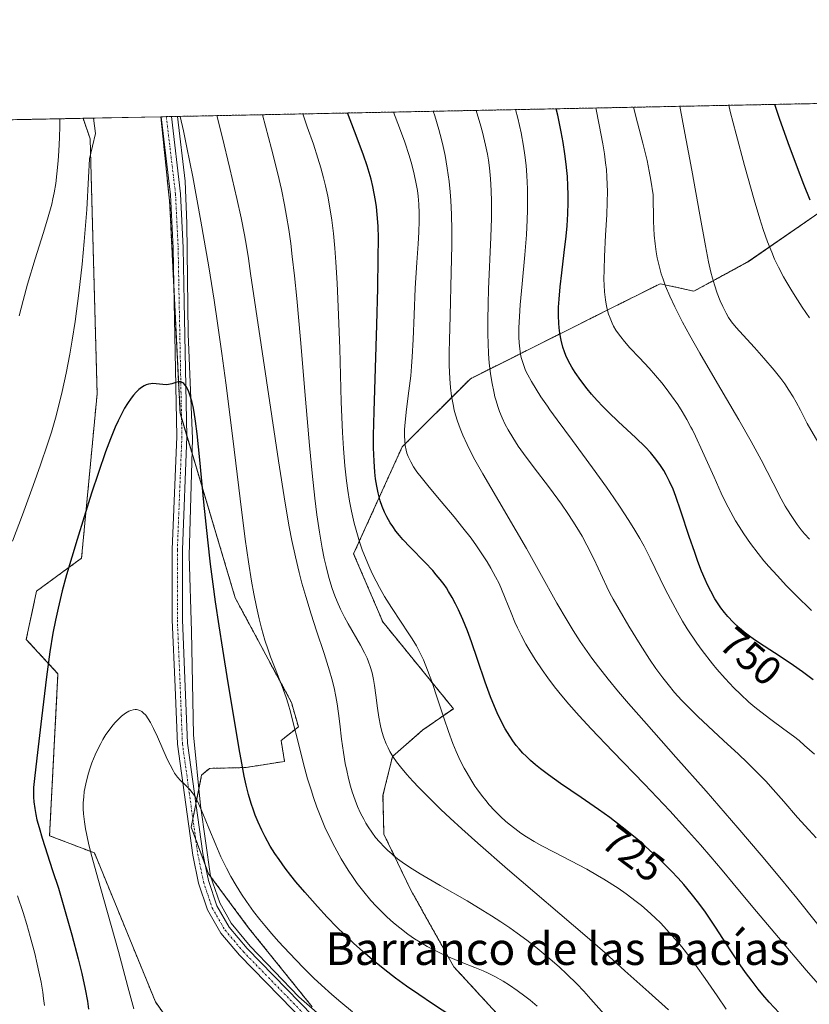
# Model space of a CAD drawing. Units: metres. Extents: x 638703 to 642158, y 4702053 to 4704749.
# Drawn here: x 640581 to 640776, y 4704186 to 4704429 of the extents above; entities that cross this region are included whole.
import ezdxf
from ezdxf.enums import TextEntityAlignment as Align

# ---------------------------------------------------------------- set-up
doc = ezdxf.new("R2010")
doc.units = ezdxf.units.M
doc.header["$MEASUREMENT"] = 0
doc.linetypes.add('TRAZO_Y_PUNTO', pattern=[1, 0.5, -0.25, 0, -0.25])
doc.linetypes.add('TRAZOS', pattern=[0.75, 0.5, -0.25])
for name, color, linetype, lineweight in [('Arbolado forestal', 92, 'TRAZOS', 0), ('Arbolado forestal CxS', 92, 'Continuous', 0), ('Camino', 19, 'Continuous', 0), ('Camino Cxs', 19, 'Continuous', 0), ('Camino eje', 39, 'TRAZO_Y_PUNTO', 13), ('Comarca CxS', 133, 'Continuous', 0), ('Comunidad Autónoma CxS', 142, 'Continuous', 0), ('Corriente natural lineal', 142, 'Continuous', 13), ('Cultivos herbáceos CxS', 92, 'Continuous', 0), ('Curva de nivel maestra', 36, 'Continuous', 30), ('Curva de nivel normal', 36, 'Continuous', 0), ('Matorral', 135, 'Continuous', 0), ('Matorral CxS', 135, 'Continuous', 0), ('Municipio CxS', 142, 'Continuous', 0), ('Provincia CxS', 1, 'Continuous', 0), ('Rótulo de curva de nivel directora', 19, 'Continuous', 0), ('Texto cartográfico', 19, 'Continuous', 0)]:
    doc.layers.add(name, color=color, linetype=linetype, lineweight=lineweight)
doc.styles.add('Arial', font='txt', dxfattribs={"height": 0.2})

# ---------------------------------------------------------------- blocks, each defined once
blk = doc.blocks.new('*U150')
at = {"layer": 'Cultivos herbáceos CxS', "color": 92, "linetype": 'Continuous', "lineweight": 0}
blk.add_polyline3d([(640635.96, 4704156.67, 692.74), (640614.79, 4704186.88, 692.64), (640599.78, 4704223.53, 694.06), (640588.71, 4704227.78, 698.62), (640590.78, 4704267.68, 699.03), (640582.97, 4704276.12, 701.47), (640585.52, 4704288.04, 701.19), (640596.59, 4704296.13, 699.05), (640600.42, 4704336.59, 701.38), (640598.71, 4704399.41, 705.4), (640596.96, 4704404.48, 707.18), (640616.15, 4704404.86, 703.86), (640618.3, 4704383.43, 702.63), (640620.85, 4704331.9, 699.6), (640634.47, 4704286.34, 702.71), (640648.31, 4704260.57, 704.86), (640650.01, 4704254.61, 705.08), (640645.75, 4704251.2, 703.45), (640646.6, 4704246.09, 703.95), (640637.04, 4704244.57, 700.17), (640628.15, 4704244.37, 696.92), (640626.17, 4704242.69, 695.97), (640623.62, 4704229.91, 694.08), (640627.87, 4704218.41, 693.82), (640637.66, 4704205.21, 693.63), (640653.41, 4704185.63, 692.59)], dxfattribs=at)
blk = doc.blocks.new('*U151')
at = {"layer": 'Arbolado forestal CxS', "color": 92, "linetype": 'Continuous', "lineweight": 0}
for points in [[(640653.41, 4704185.63, 692.59), (640637.66, 4704205.21, 693.63), (640627.87, 4704218.41, 693.82), (640623.62, 4704229.91, 694.08), (640626.17, 4704242.69, 695.97), (640628.15, 4704244.37, 696.92), (640637.04, 4704244.57, 700.17), (640646.6, 4704246.09, 703.95), (640645.75, 4704251.2, 703.45), (640650.01, 4704254.61, 705.08), (640648.31, 4704260.57, 704.86), (640634.47, 4704286.34, 702.71), (640620.85, 4704331.9, 699.6), (640618.3, 4704383.43, 702.63), (640616.15, 4704404.86, 703.86), (640814.72, 4704408.86, 788.67)], [(640778.5, 4704381.37, 775.61), (640760.86, 4704369.16, 768.75), (640760.86, 4704369.16, 768.75), (640747.48, 4704361.91, 763.23), (640739.16, 4704363.74, 759.91), (640725.92, 4704357.12, 755.52), (640716.34, 4704352.32, 751.65), (640692.38, 4704340.35, 738.33), (640675.61, 4704323.58, 729.97), (640663.63, 4704297.22, 720.02), (640670.81, 4704280.45, 719.39), (640688.19, 4704259.07, 721.16), (640680.68, 4704253.82, 717.82), (640673.2, 4704247.29, 715.14), (640670.86, 4704237.71, 713.12), (640671.07, 4704228.18, 711.29), (640677.73, 4704214.35, 708.57), (640688.3, 4704195.52, 704.44), (640702.62, 4704179.96, 701.85)], [(640347.02, 4704399.44, 791.29), (640596.96, 4704404.48, 707.18), (640598.71, 4704399.41, 705.4), (640600.42, 4704336.59, 701.38), (640596.59, 4704296.13, 699.05), (640585.52, 4704288.04, 701.19), (640582.97, 4704276.12, 701.47), (640590.78, 4704267.68, 699.03), (640588.71, 4704227.78, 698.62), (640599.78, 4704223.53, 694.06), (640614.79, 4704186.88, 692.64), (640635.96, 4704156.67, 692.74)]]:
    blk.add_polyline3d(points, dxfattribs=at)
blk = doc.blocks.new('*U162')
at = {"layer": 'Curva de nivel normal', "color": 36, "linetype": 'Continuous', "lineweight": 0}
for points in [[(640725.34, 4704183.84, 710), (640722.1, 4704187.56, 710), (640720.32, 4704189.52, 710), (640718.6, 4704191.31, 710), (640716.18, 4704193.69, 710), (640714.25, 4704195.48, 710), (640711.49, 4704197.89, 710), (640708.49, 4704200.36, 710), (640706.27, 4704202.08, 710), (640703.92, 4704203.8, 710), (640702.11, 4704205.07, 710), (640699.92, 4704206.55, 710), (640697.61, 4704208.04, 710), (640695.48, 4704209.36, 710), (640691.56, 4704211.7, 710), (640684.94, 4704215.54, 710), (640680.02, 4704218.42, 710), (640677.4, 4704220.06, 710), (640675.61, 4704221.28, 710), (640674.47, 4704222.12, 710), (640673.45, 4704222.94, 710), (640673.02, 4704223.29, 710), (640672.08, 4704224.12, 710), (640671.21, 4704224.96, 710), (640669.96, 4704226.29, 710), (640669.05, 4704227.37, 710), (640668.07, 4704228.67, 710), (640667.17, 4704230, 710), (640666.62, 4704230.89, 710), (640666.11, 4704231.82, 710), (640665.34, 4704233.35, 710), (640664.6, 4704234.99, 710), (640664, 4704236.51, 710), (640663.3, 4704238.57, 710), (640662.86, 4704239.99, 710), (640662.37, 4704241.86, 710), (640661.92, 4704243.82, 710), (640661.57, 4704245.58, 710), (640661.13, 4704248.25, 710), (640660.67, 4704251.59, 710), (640660.21, 4704255.32, 710), (640659.9, 4704257.88, 710), (640659.55, 4704260.3, 710), (640659.25, 4704262.08, 710), (640658.8, 4704264.2, 710), (640658.26, 4704266.41, 710), (640657.69, 4704268.42, 710), (640656.34, 4704272.63, 710), (640654.47, 4704278.22, 710), (640653.14, 4704282.32, 710), (640651.82, 4704286.67, 710), (640650.89, 4704289.96, 710), (640650.2, 4704292.59, 710), (640649.28, 4704296.45, 710), (640648.39, 4704300.51, 710), (640647.75, 4704303.88, 710), (640646.76, 4704309.72, 710), (640645.13, 4704320.12, 710), (640643.48, 4704331.15, 710), (640638.22, 4704366.27, 710), (640637.75, 4704369.91, 710), (640637.27, 4704372.96, 710), (640636.76, 4704375.74, 710), (640635.9, 4704379.96, 710), (640634.88, 4704384.69, 710), (640633.15, 4704392.15, 710), (640631.26, 4704399.96, 710), (640629.95, 4704405.14, 710)], [(640591.2, 4704404.36, 710), (640591.2, 4704404.3, 710), (640591.2, 4704402.6, 710), (640591.13, 4704399.66, 710), (640590.99, 4704396.45, 710), (640590.82, 4704393.97, 710), (640590.53, 4704390.78, 710), (640590.23, 4704388.41, 710), (640589.85, 4704386.13, 710), (640589.54, 4704384.62, 710), (640589.24, 4704383.36, 710), (640588.21, 4704379.65, 710), (640587.13, 4704376.07, 710), (640585.18, 4704369.89, 710), (640583.29, 4704363.62, 710), (640582.18, 4704359.58, 710), (640581.23, 4704355.81, 710)]]:
    blk.add_polyline3d(points, dxfattribs=at)
blk = doc.blocks.new('*U169')
at = {"layer": 'Curva de nivel normal', "color": 36, "linetype": 'Continuous', "lineweight": 0}
for points in [[(640599.53, 4704404.53, 705), (640600, 4704400.74, 705), (640598.54, 4704394.46, 705), (640598.32, 4704389.86, 705), (640597.85, 4704381.98, 705), (640597.26, 4704374.1, 705), (640596.73, 4704368.59, 705), (640595.9, 4704361.4, 705), (640594.98, 4704354.41, 705), (640594.3, 4704349.8, 705), (640593.72, 4704346.4, 705), (640592.82, 4704341.72, 705), (640591.84, 4704337.19, 705), (640591.1, 4704334.15, 705), (640590.17, 4704330.66, 705), (640589.15, 4704327.2, 705), (640588.22, 4704324.25, 705), (640586.5, 4704319.15, 705), (640584.67, 4704314.02, 705), (640582, 4704306.82, 705), (640579.55, 4704300.29, 705)], [(640580.82, 4704212.98, 705), (640582.18, 4704208.89, 705), (640583.1, 4704205.93, 705), (640583.95, 4704202.94, 705), (640585.05, 4704198.76, 705), (640585.69, 4704196.11, 705), (640586.1, 4704194.25, 705), (640586.6, 4704191.68, 705), (640587.02, 4704189.25, 705), (640587.23, 4704187.67, 705), (640587.42, 4704185.93, 705)], [(640708.81, 4704185.8, 705), (640707.08, 4704187.26, 705), (640705.78, 4704188.29, 705), (640703.95, 4704189.65, 705), (640702.04, 4704190.96, 705), (640700.46, 4704191.95, 705), (640698.42, 4704193.09, 705), (640696.79, 4704193.92, 705), (640695.53, 4704194.5, 705), (640693.46, 4704195.36, 705), (640690.13, 4704196.67, 705), (640687.58, 4704197.69, 705), (640685.83, 4704198.45, 705), (640683.55, 4704199.55, 705), (640681.78, 4704200.49, 705), (640679.99, 4704201.53, 705), (640678.66, 4704202.38, 705), (640676.99, 4704203.54, 705), (640674.97, 4704205.06, 705), (640673.47, 4704206.29, 705), (640671.77, 4704207.82, 705), (640670.21, 4704209.32, 705), (640669.16, 4704210.42, 705), (640667.86, 4704211.86, 705), (640666.1, 4704213.97, 705), (640664.52, 4704216.01, 705), (640663.49, 4704217.45, 705), (640662.24, 4704219.33, 705), (640660.57, 4704222.07, 705), (640658.96, 4704224.95, 705), (640657.75, 4704227.37, 705), (640656.57, 4704229.91, 705), (640655.71, 4704231.96, 705), (640654.59, 4704234.84, 705), (640653.75, 4704237.16, 705), (640653.13, 4704239.04, 705), (640652.28, 4704241.81, 705), (640651.28, 4704245.46, 705), (640649.92, 4704250.83, 705), (640648.76, 4704255.61, 705), (640648.07, 4704258.29, 705), (640647.51, 4704260.24, 705), (640647, 4704261.84, 705), (640646.02, 4704264.56, 705), (640644.29, 4704268.97, 705), (640643.17, 4704271.84, 705), (640642.54, 4704273.6, 705), (640641.78, 4704275.93, 705), (640640.92, 4704278.9, 705), (640640.32, 4704281.23, 705), (640639.66, 4704284.17, 705), (640639.03, 4704287.37, 705), (640638.48, 4704290.48, 705), (640637.73, 4704295.25, 705), (640636.94, 4704300.79, 705), (640635.67, 4704310.76, 705), (640633.85, 4704325.61, 705), (640632.13, 4704339.32, 705), (640631.17, 4704346.55, 705), (640630.1, 4704354.03, 705), (640629.24, 4704359.72, 705), (640627.92, 4704367.88, 705), (640625.99, 4704379.13, 705), (640623.98, 4704390.03, 705), (640622.56, 4704397.31, 705), (640621.7, 4704401.41, 705), (640620.91, 4704404.96, 705)]]:
    blk.add_polyline3d(points, dxfattribs=at)
blk = doc.blocks.new('*U172')
at = {"layer": 'Curva de nivel normal', "color": 36, "linetype": 'Continuous', "lineweight": 0}
blk.add_polyline3d([(640778.03, 4704324.8, 765), (640775.33, 4704329.29, 765), (640773.7, 4704332.63, 765), (640772.66, 4704334.58, 765), (640771.9, 4704335.91, 765), (640770.87, 4704337.55, 765), (640769.83, 4704339.11, 765), (640768.87, 4704340.39, 765), (640767.22, 4704342.45, 765), (640764.7, 4704345.42, 765), (640762.38, 4704348.02, 765), (640759.64, 4704351.04, 765), (640757.9, 4704352.97, 765), (640756.73, 4704354.38, 765), (640755.99, 4704355.44, 765), (640755.39, 4704356.51, 765), (640754.6, 4704358.1, 765), (640753.95, 4704359.54, 765), (640753.2, 4704361.42, 765), (640752.5, 4704363.48, 765), (640752.02, 4704365.11, 765), (640751.65, 4704366.59, 765), (640751.09, 4704369.1, 765), (640750.31, 4704373.1, 765), (640748.93, 4704380.72, 765), (640746.92, 4704391.74, 765), (640744.72, 4704403.44, 765), (640743.99, 4704407.44, 765)], dxfattribs=at)
blk = doc.blocks.new('*U174')
at = {"layer": 'Curva de nivel normal', "color": 36, "linetype": 'Continuous', "lineweight": 0}
blk.add_polyline3d([(640777.6, 4704227.28, 740), (640775.76, 4704229.25, 740), (640773.02, 4704232.3, 740), (640769.61, 4704236.22, 740), (640767.03, 4704239.16, 740), (640765.15, 4704241.2, 740), (640762.58, 4704243.87, 740), (640760.62, 4704245.81, 740), (640758.44, 4704247.86, 740), (640754.78, 4704251.22, 740), (640750.95, 4704254.73, 740), (640748.39, 4704257.15, 740), (640746.02, 4704259.5, 740), (640744.4, 4704261.18, 740), (640742.68, 4704263.09, 740), (640741.08, 4704264.99, 740), (640739.77, 4704266.66, 740), (640738.1, 4704268.94, 740), (640736.52, 4704271.27, 740), (640734.24, 4704274.85, 740), (640731.42, 4704279.43, 740), (640729.02, 4704283.46, 740), (640727.54, 4704286.06, 740), (640726.76, 4704287.53, 740), (640726.02, 4704289.05, 740), (640722.78, 4704295.97, 740), (640721.1, 4704299.35, 740), (640719.9, 4704301.55, 740), (640718.62, 4704303.72, 740), (640717.63, 4704305.29, 740), (640716.44, 4704307.11, 740), (640714.84, 4704309.4, 740), (640711.86, 4704313.43, 740), (640707.84, 4704318.72, 740), (640705.45, 4704321.9, 740), (640704.18, 4704323.73, 740), (640702.82, 4704325.82, 740), (640701.69, 4704327.75, 740), (640700.98, 4704329.1, 740), (640700.25, 4704330.68, 740), (640699.59, 4704332.28, 740), (640699.17, 4704333.46, 740), (640698.72, 4704334.88, 740), (640698.44, 4704335.87, 740), (640698.22, 4704336.76, 740), (640697.66, 4704339.58, 740), (640697.32, 4704341.62, 740), (640697.05, 4704344.13, 740), (640696.87, 4704346.54, 740), (640696.74, 4704349.01, 740), (640696.69, 4704351.28, 740), (640696.68, 4704354.8, 740), (640696.74, 4704358.8, 740), (640696.86, 4704362.43, 740), (640697.42, 4704375.24, 740), (640697.56, 4704379.9, 740), (640697.6, 4704383.97, 740), (640697.54, 4704386.67, 740), (640697.37, 4704389.53, 740), (640697.1, 4704392.25, 740), (640696.85, 4704394.14, 740), (640696.59, 4704395.65, 740), (640696.14, 4704397.87, 740), (640695.65, 4704400.03, 740), (640695.46, 4704400.77, 740), (640694.97, 4704402.57, 740), (640693.83, 4704406.43, 740)], dxfattribs=at)
blk = doc.blocks.new('*U175')
at = {"layer": 'Curva de nivel normal', "color": 36, "linetype": 'Continuous', "lineweight": 0}
blk.add_polyline3d([(640775.98, 4704300.8, 760), (640774.74, 4704302.13, 760), (640773.92, 4704303.1, 760), (640772.92, 4704304.41, 760), (640771.56, 4704306.38, 760), (640770.37, 4704308.29, 760), (640769.97, 4704308.96, 760), (640769, 4704310.72, 760), (640766.96, 4704314.64, 760), (640764.01, 4704320.38, 760), (640761.6, 4704324.88, 760), (640758.51, 4704330.25, 760), (640753.25, 4704339.17, 760), (640748.91, 4704346.62, 760), (640746.43, 4704351, 760), (640744.66, 4704354.28, 760), (640743.63, 4704356.24, 760), (640742.74, 4704358.04, 760), (640741.53, 4704360.66, 760), (640740.49, 4704363.16, 760), (640739.85, 4704364.86, 760), (640739.42, 4704366.2, 760), (640738.87, 4704368.14, 760), (640738.4, 4704370.12, 760), (640738.13, 4704371.6, 760), (640737.88, 4704373.54, 760), (640737.68, 4704375.7, 760), (640737.58, 4704377.35, 760), (640737.51, 4704379.16, 760), (640737.4, 4704385.6, 760), (640736.85, 4704389.26, 760), (640736.45, 4704391.49, 760), (640735.91, 4704394.06, 760), (640734.89, 4704398.38, 760), (640733.58, 4704403.4, 760), (640732.59, 4704407.21, 760)], dxfattribs=at)
blk = doc.blocks.new('*U177')
at = {"layer": 'Curva de nivel normal', "color": 36, "linetype": 'Continuous', "lineweight": 0}
blk.add_polyline3d([(640775.97, 4704355.33, 770), (640774.17, 4704357.94, 770), (640772.99, 4704359.73, 770), (640771.6, 4704361.95, 770), (640770.12, 4704364.43, 770), (640769.55, 4704365.46, 770), (640768.34, 4704367.79, 770), (640767.36, 4704369.81, 770), (640766.63, 4704371.48, 770), (640765.6, 4704374.09, 770), (640764.54, 4704377.05, 770), (640763.69, 4704379.69, 770), (640762.29, 4704384.42, 770), (640759.94, 4704392.87, 770), (640757.86, 4704400.59, 770), (640756.42, 4704406.18, 770), (640756.05, 4704407.68, 770)], dxfattribs=at)
blk = doc.blocks.new('*U178')
at = {"layer": 'Curva de nivel normal', "color": 36, "linetype": 'Continuous', "lineweight": 0}
blk.add_polyline3d([(640779.94, 4704189.2, 730), (640775.13, 4704194.69, 730), (640768.29, 4704202.69, 730), (640762.02, 4704210.14, 730), (640757.15, 4704216.02, 730), (640754.4, 4704219.33, 730), (640751.67, 4704222.55, 730), (640749.08, 4704225.52, 730), (640745.4, 4704229.64, 730), (640741.52, 4704233.87, 730), (640735.28, 4704240.44, 730), (640727.47, 4704248.54, 730), (640722.15, 4704254.11, 730), (640719.23, 4704257.28, 730), (640716.67, 4704260.19, 730), (640714.96, 4704262.22, 730), (640713.15, 4704264.47, 730), (640711.46, 4704266.7, 730), (640710.1, 4704268.61, 730), (640708.37, 4704271.19, 730), (640707.03, 4704273.32, 730), (640706.06, 4704274.99, 730), (640704.88, 4704277.2, 730), (640704, 4704278.97, 730), (640703.37, 4704280.35, 730), (640702.42, 4704282.67, 730), (640700.99, 4704286.28, 730), (640700.05, 4704288.54, 730), (640699.45, 4704289.86, 730), (640698.6, 4704291.55, 730), (640697.44, 4704293.66, 730), (640696.49, 4704295.26, 730), (640695.25, 4704297.19, 730), (640693.88, 4704299.2, 730), (640692.55, 4704301.03, 730), (640690.56, 4704303.63, 730), (640688.4, 4704306.31, 730), (640685.21, 4704310.12, 730), (640682.26, 4704313.59, 730), (640680.56, 4704315.65, 730), (640679.22, 4704317.43, 730), (640678.41, 4704318.62, 730), (640677.68, 4704319.9, 730), (640677.1, 4704321.15, 730), (640676.77, 4704322.04, 730), (640676.58, 4704322.76, 730), (640676.36, 4704323.85, 730), (640676.21, 4704325.09, 730), (640676.16, 4704326.22, 730), (640676.19, 4704327.86, 730), (640676.33, 4704329.66, 730), (640676.69, 4704332.81, 730), (640677.26, 4704337.34, 730), (640677.68, 4704341.03, 730), (640677.89, 4704343.32, 730), (640678.06, 4704345.73, 730), (640678.28, 4704349.97, 730), (640678.53, 4704356.09, 730), (640678.82, 4704362.63, 730), (640679.2, 4704368.97, 730), (640679.51, 4704373.58, 730), (640679.66, 4704376.44, 730), (640679.74, 4704379.19, 730), (640679.74, 4704381.15, 730), (640679.65, 4704383.35, 730), (640679.49, 4704385.33, 730), (640679.32, 4704386.66, 730), (640679.05, 4704388.33, 730), (640678.55, 4704390.69, 730), (640677.94, 4704393.12, 730), (640677.28, 4704395.35, 730), (640676.22, 4704398.6, 730), (640674.94, 4704402.16, 730), (640673.46, 4704406.02, 730)], dxfattribs=at)
blk = doc.blocks.new('*U179')
at = {"layer": 'Curva de nivel normal', "color": 36, "linetype": 'Continuous', "lineweight": 0}
blk.add_polyline3d([(640741.24, 4704184.88, 715), (640736.37, 4704189.25, 715), (640730.47, 4704194.54, 715), (640725.57, 4704198.91, 715), (640721.15, 4704202.76, 715), (640701.56, 4704219.52, 715), (640694.21, 4704225.93, 715), (640690.26, 4704229.47, 715), (640687.39, 4704232.11, 715), (640685.12, 4704234.25, 715), (640682.21, 4704237.08, 715), (640679.69, 4704239.62, 715), (640678.22, 4704241.18, 715), (640676.71, 4704242.86, 715), (640675.16, 4704244.71, 715), (640674.21, 4704245.97, 715), (640673.29, 4704247.33, 715), (640672.56, 4704248.55, 715), (640672.12, 4704249.39, 715), (640671.65, 4704250.43, 715), (640671.08, 4704251.91, 715), (640670.6, 4704253.45, 715), (640670.25, 4704254.88, 715), (640669.86, 4704256.94, 715), (640669.53, 4704259.17, 715), (640669.13, 4704262.36, 715), (640668.79, 4704264.79, 715), (640668.53, 4704266.27, 715), (640668.16, 4704267.9, 715), (640667.7, 4704269.48, 715), (640667.31, 4704270.6, 715), (640666.94, 4704271.5, 715), (640666.32, 4704272.83, 715), (640665.32, 4704274.68, 715), (640662.27, 4704279.96, 715), (640661.39, 4704281.59, 715), (640660.42, 4704283.57, 715), (640659.57, 4704285.48, 715), (640659.02, 4704286.85, 715), (640658.37, 4704288.69, 715), (640657.53, 4704291.41, 715), (640656.82, 4704294.09, 715), (640656.38, 4704296.02, 715), (640655.86, 4704298.63, 715), (640655.19, 4704302.54, 715), (640654.57, 4704306.81, 715), (640654.06, 4704310.9, 715), (640653.4, 4704317.04, 715), (640652.74, 4704323.86, 715), (640651.75, 4704335.28, 715), (640650.51, 4704350.01, 715), (640649.61, 4704360.11, 715), (640649.06, 4704365.64, 715), (640648.52, 4704370.45, 715), (640648.12, 4704373.66, 715), (640647.62, 4704377.09, 715), (640647.1, 4704380.36, 715), (640646.59, 4704383.14, 715), (640645.82, 4704386.92, 715), (640644.94, 4704390.78, 715), (640643.39, 4704397, 715), (640641.19, 4704405.37, 715)], dxfattribs=at)
blk = doc.blocks.new('*U180')
at = {"layer": 'Curva de nivel normal', "color": 36, "linetype": 'Continuous', "lineweight": 0}
blk.add_polyline3d([(640755.4, 4704185.07, 720), (640753.17, 4704188.37, 720), (640750.27, 4704192.64, 720), (640748.05, 4704195.77, 720), (640746.49, 4704197.83, 720), (640744.47, 4704200.38, 720), (640742.81, 4704202.34, 720), (640740.73, 4704204.67, 720), (640739.29, 4704206.2, 720), (640737.9, 4704207.58, 720), (640735.94, 4704209.38, 720), (640734.56, 4704210.58, 720), (640733.27, 4704211.6, 720), (640730.75, 4704213.48, 720), (640728.84, 4704214.82, 720), (640725.31, 4704217.08, 720), (640723.73, 4704218.02, 720), (640721.1, 4704219.5, 720), (640717.17, 4704221.59, 720), (640713.03, 4704223.71, 720), (640709.99, 4704225.31, 720), (640708.07, 4704226.38, 720), (640706.19, 4704227.51, 720), (640704.84, 4704228.41, 720), (640703.32, 4704229.52, 720), (640701.94, 4704230.61, 720), (640701.02, 4704231.39, 720), (640699.88, 4704232.43, 720), (640698.37, 4704233.95, 720), (640697.03, 4704235.4, 720), (640696.16, 4704236.43, 720), (640695.13, 4704237.75, 720), (640693.98, 4704239.31, 720), (640693.51, 4704240, 720), (640692.46, 4704241.66, 720), (640691.56, 4704243.15, 720), (640690.88, 4704244.39, 720), (640689.91, 4704246.32, 720), (640688.91, 4704248.5, 720), (640688.07, 4704250.53, 720), (640686.98, 4704253.44, 720), (640685.91, 4704256.57, 720), (640684.38, 4704261.25, 720), (640682.87, 4704265.78, 720), (640681.84, 4704268.59, 720), (640680.81, 4704271.06, 720), (640680.04, 4704272.72, 720), (640679.09, 4704274.51, 720), (640678.07, 4704276.25, 720), (640677.09, 4704277.77, 720), (640675.36, 4704280.35, 720), (640672.94, 4704284, 720), (640671.23, 4704286.71, 720), (640669.97, 4704288.9, 720), (640669.14, 4704290.46, 720), (640668.21, 4704292.33, 720), (640667.34, 4704294.22, 720), (640666.69, 4704295.78, 720), (640665.75, 4704298.21, 720), (640665.08, 4704300.15, 720), (640664.38, 4704302.44, 720), (640663.76, 4704304.73, 720), (640663.39, 4704306.22, 720), (640663.07, 4704307.75, 720), (640662.6, 4704310.22, 720), (640662.18, 4704312.82, 720), (640661.86, 4704315.2, 720), (640661.47, 4704318.88, 720), (640661.12, 4704323.12, 720), (640660.88, 4704327.11, 720), (640660.59, 4704334.63, 720), (640660.19, 4704347.81, 720), (640659.85, 4704358.01, 720), (640659.58, 4704363.89, 720), (640659.27, 4704369.08, 720), (640658.99, 4704372.52, 720), (640658.64, 4704376.08, 720), (640658.24, 4704379.35, 720), (640657.85, 4704381.95, 720), (640657.25, 4704385.26, 720), (640656.7, 4704387.85, 720), (640656.22, 4704389.8, 720), (640655.54, 4704392.3, 720), (640654.83, 4704394.67, 720), (640653.7, 4704398.1, 720), (640652.21, 4704402.4, 720), (640651.13, 4704405.57, 720)], dxfattribs=at)
blk = doc.blocks.new('*U183')
at = {"layer": 'Curva de nivel normal', "color": 36, "linetype": 'Continuous', "lineweight": 0}
blk.add_polyline3d([(640778.02, 4704205.91, 735), (640772.85, 4704212.36, 735), (640769.04, 4704217.01, 735), (640764.05, 4704222.99, 735), (640758.28, 4704229.75, 735), (640750.47, 4704238.73, 735), (640743.04, 4704247.15, 735), (640735.77, 4704255.32, 735), (640731.34, 4704260.36, 735), (640728.9, 4704263.22, 735), (640726.33, 4704266.34, 735), (640723.95, 4704269.36, 735), (640722.34, 4704271.5, 735), (640721.13, 4704273.19, 735), (640719.44, 4704275.65, 735), (640717.69, 4704278.35, 735), (640716.22, 4704280.75, 735), (640713.73, 4704285.08, 735), (640709.54, 4704292.58, 735), (640706.22, 4704298.53, 735), (640703.71, 4704302.9, 735), (640699.43, 4704310.18, 735), (640695.46, 4704316.94, 735), (640693.52, 4704320.35, 735), (640692.57, 4704322.12, 735), (640691.56, 4704324.15, 735), (640690.51, 4704326.45, 735), (640689.84, 4704328.06, 735), (640689.21, 4704329.85, 735), (640688.71, 4704331.47, 735), (640688.42, 4704332.56, 735), (640688.11, 4704333.97, 735), (640687.76, 4704336.01, 735), (640687.48, 4704338.2, 735), (640687.32, 4704340.34, 735), (640687.2, 4704343.67, 735), (640687.17, 4704346.85, 735), (640687.21, 4704349.82, 735), (640687.37, 4704355.83, 735), (640687.69, 4704366.5, 735), (640687.82, 4704373.21, 735), (640687.82, 4704376.89, 735), (640687.73, 4704380.82, 735), (640687.57, 4704384.21, 735), (640687.42, 4704386.36, 735), (640687.16, 4704388.88, 735), (640686.71, 4704392.19, 735), (640686.16, 4704395.33, 735), (640685.7, 4704397.51, 735), (640685.29, 4704399.22, 735), (640684.61, 4704401.73, 735), (640683.6, 4704405.11, 735), (640683.25, 4704406.21, 735)], dxfattribs=at)
blk = doc.blocks.new('*U185')
at = {"layer": 'Curva de nivel normal', "color": 36, "linetype": 'Continuous', "lineweight": 0}
blk.add_polyline3d([(640776.43, 4704283.23, 755), (640772.55, 4704287.01, 755), (640770.29, 4704289.32, 755), (640767.94, 4704291.83, 755), (640765.96, 4704294.05, 755), (640764.71, 4704295.51, 755), (640763.27, 4704297.28, 755), (640761.43, 4704299.72, 755), (640759.73, 4704302.14, 755), (640758.59, 4704303.9, 755), (640757.73, 4704305.33, 755), (640756.52, 4704307.49, 755), (640755.26, 4704309.92, 755), (640754.21, 4704312.12, 755), (640752.43, 4704316.07, 755), (640749.62, 4704322.43, 755), (640747.88, 4704326.19, 755), (640747.08, 4704327.78, 755), (640746.74, 4704328.42, 755), (640745.72, 4704330.28, 755), (640744.53, 4704332.29, 755), (640743.47, 4704333.96, 755), (640741.95, 4704336.15, 755), (640740.65, 4704337.93, 755), (640739.55, 4704339.32, 755), (640738.01, 4704341.15, 755), (640736.4, 4704342.96, 755), (640734.02, 4704345.52, 755), (640731.71, 4704347.98, 755), (640730.35, 4704349.5, 755), (640729.42, 4704350.63, 755), (640728.85, 4704351.41, 755), (640728.24, 4704352.32, 755), (640727.69, 4704353.25, 755), (640727.31, 4704354.02, 755), (640726.79, 4704355.24, 755), (640726.44, 4704356.23, 755), (640726.1, 4704357.43, 755), (640725.83, 4704358.67, 755), (640725.66, 4704359.77, 755), (640725.46, 4704361.7, 755), (640725.34, 4704363.4, 755), (640725.31, 4704364.85, 755), (640725.32, 4704367.13, 755), (640725.43, 4704370.4, 755), (640725.71, 4704375.67, 755), (640725.98, 4704380.71, 755), (640726.11, 4704383.79, 755), (640726.15, 4704386.45, 755), (640726.13, 4704388.21, 755), (640726.04, 4704390.09, 755), (640725.9, 4704391.9, 755), (640725.72, 4704393.48, 755), (640725.41, 4704395.71, 755), (640724.99, 4704398.21, 755), (640724.12, 4704402.84, 755), (640723.29, 4704407.02, 755)], dxfattribs=at)
blk = doc.blocks.new('*U187')
at = {"layer": 'Curva de nivel normal', "color": 36, "linetype": 'Continuous', "lineweight": 0}
blk.add_polyline3d([(640777.15, 4704247.86, 745), (640774.72, 4704250.03, 745), (640773.36, 4704251.2, 745), (640772, 4704252.29, 745), (640769.65, 4704254.06, 745), (640766.42, 4704256.4, 745), (640763.93, 4704258.26, 745), (640762.46, 4704259.44, 745), (640761, 4704260.71, 745), (640758.95, 4704262.62, 745), (640757.34, 4704264.22, 745), (640755.18, 4704266.52, 745), (640753.13, 4704268.84, 745), (640752.08, 4704270.1, 745), (640749.49, 4704273.43, 745), (640748.17, 4704275.22, 745), (640745.82, 4704278.77, 745), (640744.67, 4704280.64, 745), (640743.4, 4704282.86, 745), (640741.68, 4704286.04, 745), (640740.42, 4704288.51, 745), (640736.67, 4704296.14, 745), (640735.17, 4704299.06, 745), (640734.11, 4704300.98, 745), (640732.65, 4704303.48, 745), (640731.3, 4704305.67, 745), (640729.31, 4704308.71, 745), (640727.74, 4704311.03, 745), (640725.92, 4704313.61, 745), (640722.46, 4704318.39, 745), (640717.51, 4704325.12, 745), (640713.78, 4704330.21, 745), (640711.99, 4704332.69, 745), (640711.35, 4704333.61, 745), (640709.78, 4704335.91, 745), (640708.58, 4704337.74, 745), (640707.42, 4704339.66, 745), (640706.52, 4704341.32, 745), (640706.01, 4704342.4, 745), (640705.53, 4704343.62, 745), (640705.13, 4704344.81, 745), (640704.91, 4704345.59, 745), (640704.75, 4704346.39, 745), (640704.54, 4704347.72, 745), (640704.39, 4704349.16, 745), (640704.33, 4704350.55, 745), (640704.34, 4704352.84, 745), (640704.46, 4704355.68, 745), (640704.67, 4704358.55, 745), (640705.13, 4704363.67, 745), (640705.79, 4704370.84, 745), (640706.18, 4704375.81, 745), (640706.39, 4704379.44, 745), (640706.47, 4704381.85, 745), (640706.5, 4704384.54, 745), (640706.47, 4704387.12, 745), (640706.41, 4704388.76, 745), (640706.32, 4704390.36, 745), (640706.1, 4704392.85, 745), (640705.81, 4704395.39, 745), (640705.48, 4704397.6, 745), (640704.88, 4704400.89, 745), (640704.08, 4704404.52, 745), (640703.54, 4704406.62, 745)], dxfattribs=at)
blk = doc.blocks.new('*U190')
at = {"layer": 'Curva de nivel maestra', "color": 36, "linetype": 'Continuous', "lineweight": 30}
blk.add_polyline3d([(640776.14, 4704384.3, 775), (640774.56, 4704388.15, 775), (640772.96, 4704392.28, 775), (640770.69, 4704398.45, 775), (640768.58, 4704404.43, 775), (640767.4, 4704407.91, 775)], dxfattribs=at)
blk = doc.blocks.new('*U193')
at = {"layer": 'Curva de nivel maestra', "color": 36, "linetype": 'Continuous', "lineweight": 30}
blk.add_polyline3d([(640776.86, 4704266.14, 750), (640774.22, 4704268.11, 750), (640771.98, 4704269.69, 750), (640768.69, 4704271.89, 750), (640764.8, 4704274.43, 750), (640762.43, 4704276.02, 750), (640760.83, 4704277.16, 750), (640759.81, 4704277.94, 750), (640758.62, 4704278.94, 750), (640757.1, 4704280.37, 750), (640755.79, 4704281.75, 750), (640754.97, 4704282.73, 750), (640754.08, 4704283.91, 750), (640753.26, 4704285.11, 750), (640752.62, 4704286.16, 750), (640751.61, 4704287.98, 750), (640750.82, 4704289.56, 750), (640750.22, 4704290.89, 750), (640749.35, 4704292.97, 750), (640748.43, 4704295.36, 750), (640747.65, 4704297.56, 750), (640746.32, 4704301.5, 750), (640744.28, 4704307.72, 750), (640743.04, 4704311.3, 750), (640742.33, 4704313.12, 750), (640741.48, 4704315.03, 750), (640740.66, 4704316.66, 750), (640740.06, 4704317.7, 750), (640739.27, 4704318.93, 750), (640738.07, 4704320.56, 750), (640736.77, 4704322.14, 750), (640735.51, 4704323.5, 750), (640733.06, 4704325.89, 750), (640728.92, 4704329.75, 750), (640726.4, 4704332.14, 750), (640725.06, 4704333.47, 750), (640723.62, 4704334.99, 750), (640722.26, 4704336.52, 750), (640721.14, 4704337.87, 750), (640719.62, 4704339.86, 750), (640718.24, 4704341.84, 750), (640717.4, 4704343.19, 750), (640716.59, 4704344.69, 750), (640715.94, 4704346.05, 750), (640715.56, 4704346.98, 750), (640715.17, 4704348.14, 750), (640714.72, 4704349.81, 750), (640714.4, 4704351.55, 750), (640714.23, 4704352.88, 750), (640714.15, 4704354.02, 750), (640714.11, 4704355.82, 750), (640714.14, 4704357.94, 750), (640714.25, 4704359.97, 750), (640714.52, 4704363, 750), (640714.9, 4704366.38, 750), (640715.52, 4704371.41, 750), (640715.98, 4704375.43, 750), (640716.23, 4704378.02, 750), (640716.42, 4704380.99, 750), (640716.52, 4704383.73, 750), (640716.52, 4704385.63, 750), (640716.44, 4704387.87, 750), (640716.3, 4704390.13, 750), (640716.17, 4704391.63, 750), (640716, 4704393.19, 750), (640715.65, 4704395.76, 750), (640715.22, 4704398.52, 750), (640714.75, 4704401.11, 750), (640713.92, 4704405.23, 750), (640713.56, 4704406.82, 750)], dxfattribs=at)
blk = doc.blocks.new('*U194')
at = {"layer": 'Curva de nivel maestra', "color": 36, "linetype": 'Continuous', "lineweight": 30}
blk.add_polyline3d([(640768.44, 4704184.12, 725), (640766.02, 4704186.8, 725), (640764.45, 4704188.61, 725), (640763.32, 4704189.99, 725), (640761.78, 4704191.95, 725), (640760.2, 4704194.07, 725), (640758.88, 4704195.96, 725), (640756.6, 4704199.42, 725), (640752.8, 4704205.26, 725), (640750.28, 4704208.98, 725), (640748.71, 4704211.13, 725), (640746.8, 4704213.57, 725), (640744.95, 4704215.79, 725), (640743.62, 4704217.3, 725), (640741.86, 4704219.17, 725), (640739.26, 4704221.76, 725), (640736.48, 4704224.34, 725), (640734.35, 4704226.21, 725), (640732.56, 4704227.7, 725), (640729.81, 4704229.88, 725), (640726.71, 4704232.23, 725), (640723.94, 4704234.23, 725), (640719.69, 4704237.19, 725), (640714.63, 4704240.67, 725), (640711.61, 4704242.81, 725), (640709.66, 4704244.27, 725), (640708.47, 4704245.22, 725), (640707.23, 4704246.3, 725), (640706.1, 4704247.37, 725), (640705.32, 4704248.15, 725), (640704.41, 4704249.17, 725), (640703.71, 4704250.01, 725), (640702.86, 4704251.14, 725), (640702.08, 4704252.28, 725), (640700.96, 4704254.13, 725), (640699.78, 4704256.34, 725), (640698.95, 4704258.08, 725), (640698.3, 4704259.6, 725), (640697.34, 4704262.02, 725), (640696.06, 4704265.58, 725), (640694.14, 4704271.17, 725), (640692.64, 4704275.55, 725), (640691.67, 4704278.21, 725), (640690.54, 4704281.02, 725), (640689.48, 4704283.41, 725), (640688.75, 4704284.9, 725), (640687.9, 4704286.48, 725), (640687.03, 4704287.93, 725), (640686.47, 4704288.81, 725), (640685.89, 4704289.64, 725), (640684.96, 4704290.87, 725), (640683.99, 4704292.07, 725), (640683.11, 4704293.08, 725), (640681.23, 4704295.06, 725), (640677.55, 4704298.82, 725), (640675.74, 4704300.75, 725), (640674.92, 4704301.71, 725), (640674.05, 4704302.83, 725), (640673.25, 4704303.94, 725), (640672.66, 4704304.87, 725), (640671.83, 4704306.3, 725), (640671.26, 4704307.46, 725), (640670.68, 4704308.86, 725), (640670.18, 4704310.28, 725), (640669.89, 4704311.23, 725), (640669.65, 4704312.22, 725), (640669.31, 4704313.87, 725), (640669.02, 4704315.67, 725), (640668.84, 4704317.35, 725), (640668.65, 4704320.07, 725), (640668.53, 4704323.29, 725), (640668.52, 4704326.38, 725), (640668.65, 4704332.25, 725), (640669.01, 4704342.92, 725), (640669.35, 4704353.6, 725), (640669.57, 4704362.61, 725), (640669.71, 4704370.01, 725), (640669.74, 4704374.94, 725), (640669.65, 4704377.92, 725), (640669.46, 4704380.77, 725), (640669.25, 4704382.67, 725), (640669.02, 4704384.23, 725), (640668.34, 4704387.7, 725), (640667.93, 4704389.46, 725), (640666.94, 4704392.79, 725), (640666.07, 4704395.42, 725), (640665.26, 4704397.64, 725), (640663.87, 4704401.29, 725), (640662.14, 4704405.79, 725)], dxfattribs=at)

msp = doc.modelspace()

# ---------------------------------------------------------------- linework, layer by layer
at = {"layer": 'Arbolado forestal', "color": 92, "linetype": 'TRAZOS', "lineweight": 0}
for points in [[(640616.15, 4704404.86, 703.86), (640616.21, 4704404.86, 703.86), (640617.46, 4704404.89, 704.05), (640618.72, 4704404.91, 704.25), (640620.19, 4704404.94, 704.5), (640814.72, 4704408.86, 788.67)], [(640347.02, 4704399.44, 791.29), (640347.44, 4704399.45, 791.25), (640596.96, 4704404.48, 707.18)], [(640790.02, 4703902.31, 674.15), (640763.44, 4703917.13, 679.17), (640760.89, 4703937.57, 676.29), (640745.14, 4703955.46, 681.46), (640748.12, 4703978.03, 679.61), (640749.82, 4703989.95, 679.03), (640734.08, 4704030.41, 682.21), (640713.52, 4704059.46, 684.13), (640703.36, 4704087.83, 684.59), (640689.52, 4704111.03, 686.74), (640680.35, 4704123.53, 686.44), (640659.05, 4704138.31, 689.84), (640635.96, 4704156.67, 692.74), (640614.79, 4704186.88, 692.64), (640599.78, 4704223.53, 694.06), (640588.71, 4704227.78, 698.62), (640590.78, 4704267.68, 699.03), (640582.97, 4704276.12, 701.47), (640585.52, 4704288.04, 701.19), (640596.59, 4704296.13, 699.05), (640600.42, 4704336.59, 701.38), (640598.71, 4704399.41, 705.4), (640596.96, 4704404.48, 707.18)], [(640616.15, 4704404.86, 703.86), (640618.3, 4704383.43, 702.63), (640619.32, 4704362.77, 700.97), (640620.85, 4704331.9, 699.6), (640621.22, 4704330.68, 699.54), (640622.56, 4704326.2, 699.44), (640623.85, 4704321.88, 699.6), (640634.47, 4704286.34, 702.71), (640648.31, 4704260.57, 704.86), (640650.01, 4704254.61, 705.08), (640645.75, 4704251.21, 703.45), (640646.6, 4704246.09, 703.95), (640637.04, 4704244.57, 700.17), (640628.14, 4704244.37, 696.92), (640626.17, 4704242.69, 695.97), (640625.47, 4704239.16, 695.2), (640624.76, 4704235.63, 694.78), (640624.02, 4704231.91, 694.34), (640623.62, 4704229.91, 694.08), (640624.7, 4704226.98, 693.77), (640627.03, 4704220.7, 693.66), (640627.87, 4704218.42, 693.82), (640628.38, 4704217.74, 693.93), (640637.66, 4704205.21, 693.63), (640653.41, 4704185.63, 692.59)], [(640702.62, 4704179.96, 701.85), (640688.3, 4704195.52, 704.44), (640677.73, 4704214.35, 708.57), (640671.07, 4704228.18, 711.29), (640670.86, 4704237.71, 713.12), (640673.19, 4704247.29, 715.14), (640680.68, 4704253.82, 717.82), (640688.19, 4704259.07, 721.16), (640670.81, 4704280.45, 719.39), (640663.63, 4704297.22, 720.02), (640675.61, 4704323.58, 729.97), (640692.38, 4704340.35, 738.33), (640716.34, 4704352.33, 751.65), (640725.92, 4704357.12, 755.52), (640739.16, 4704363.74, 759.91), (640747.48, 4704361.91, 763.23), (640760.86, 4704369.17, 768.75), (640778.5, 4704381.37, 775.61)]]:
    msp.add_polyline3d(points, dxfattribs=at)
at = {"layer": 'Camino', "color": 19, "linetype": 'Continuous', "lineweight": 0}
for points in [[(640616.21, 4704404.86, 703.86), (640618.72, 4704404.91, 704.25)], [(640655.18, 4704178.2, 691.33), (640635.54, 4704198.35, 692.21), (640630.91, 4704203.8, 692.57), (640627.61, 4704209.5, 692.86), (640625.44, 4704216.06, 693.03), (640624, 4704222.99, 693.49), (640620.19, 4704250.33, 695.47), (640619.65, 4704264.39, 696.26), (640618.94, 4704280.93, 697.06), (640618.94, 4704298.25, 697.81), (640620.06, 4704326.1, 699.35), (640619.39, 4704359.2, 700.76), (640619.14, 4704372.49, 701.67), (640618.5, 4704385.67, 702.77), (640616.21, 4704404.86, 703.86)], [(640618.72, 4704404.91, 704.25), (640620.99, 4704385.88, 702.7), (640621.64, 4704372.57, 701.81), (640621.89, 4704359.25, 700.94), (640622.56, 4704326.08, 699.44), (640621.44, 4704298.2, 697.97), (640621.44, 4704280.99, 697.17), (640622.15, 4704264.49, 696.64), (640622.68, 4704250.56, 696.04), (640626.46, 4704223.42, 693.53), (640627.86, 4704216.71, 693.7), (640629.9, 4704210.53, 693.26), (640632.96, 4704205.25, 692.9), (640637.39, 4704200.03, 692.7), (640656.86, 4704180.06, 692.03)]]:
    msp.add_polyline3d(points, dxfattribs=at)
at = {"layer": 'Camino Cxs', "color": 19, "linetype": 'Continuous', "lineweight": 0}
msp.add_polyline3d([(640655.18, 4704178.2, 691.33), (640635.54, 4704198.35, 692.21), (640630.91, 4704203.8, 692.57), (640627.61, 4704209.5, 692.86), (640625.44, 4704216.06, 693.03), (640624, 4704222.99, 693.49), (640620.19, 4704250.33, 695.47), (640619.65, 4704264.39, 696.26), (640618.94, 4704280.93, 697.06), (640618.94, 4704298.25, 697.81), (640620.06, 4704326.1, 699.35), (640619.39, 4704359.2, 700.76), (640619.14, 4704372.49, 701.67), (640618.5, 4704385.67, 702.77), (640616.21, 4704404.86, 703.86), (640618.72, 4704404.91, 704.25), (640620.99, 4704385.88, 702.7), (640621.64, 4704372.57, 701.81), (640621.89, 4704359.25, 700.94), (640622.56, 4704326.08, 699.44), (640621.44, 4704298.2, 697.97), (640621.44, 4704280.99, 697.17), (640622.15, 4704264.49, 696.64), (640622.68, 4704250.56, 696.04), (640626.46, 4704223.42, 693.53), (640627.86, 4704216.71, 693.7), (640629.9, 4704210.53, 693.26), (640632.96, 4704205.25, 692.9), (640637.39, 4704200.03, 692.7), (640656.86, 4704180.06, 692.03)], dxfattribs=at)
at = {"layer": 'Camino eje', "color": 39, "linetype": 'TRAZO_Y_PUNTO', "lineweight": 13}
msp.add_polyline3d([(640617.47, 4704404.89, 704.05), (640619.75, 4704385.78, 702.74), (640620.39, 4704372.53, 701.71), (640620.64, 4704359.23, 700.74), (640621.31, 4704326.09, 699.33), (640620.19, 4704298.23, 697.89), (640620.19, 4704280.96, 697.12), (640620.9, 4704264.44, 696.4), (640621.17, 4704257.48, 696.06), (640621.44, 4704250.45, 695.64), (640625.23, 4704223.21, 693.52), (640625.93, 4704219.85, 693.33), (640626.65, 4704216.39, 693.31), (640627.67, 4704213.3, 693.4), (640628.76, 4704210.02, 693.03), (640631.94, 4704204.53, 692.75), (640636.47, 4704199.19, 692.52), (640656.02, 4704179.13, 691.75)], dxfattribs=at)
at = {"layer": 'Comarca CxS', "color": 133, "linetype": 'Continuous', "lineweight": 0}
msp.add_polyline3d([(638702.61, 4704366.34, 733), (641803.56, 4704428.77, 835.94)], dxfattribs=at)
msp.add_polyline3d([(638702.61, 4704366.34, 733), (641803.56, 4704428.77, 835.94)], dxfattribs=at)
at = {"layer": 'Comunidad Autónoma CxS', "color": 142, "linetype": 'Continuous', "lineweight": 0}
msp.add_polyline3d([(638702.61, 4704366.34, 733), (641803.56, 4704428.77, 835.94)], dxfattribs=at)
msp.add_polyline3d([(638702.61, 4704366.34, 733), (641803.56, 4704428.77, 835.94)], dxfattribs=at)
at = {"layer": 'Corriente natural lineal', "color": 142, "linetype": 'Continuous', "lineweight": 13}
msp.add_polyline3d([(640620.19, 4704404.94, 704.49), (640622.1, 4704389.01, 703.3), (640622.53, 4704378.59, 702.74), (640622.83, 4704351.41, 700.95), (640623.95, 4704325.54, 699.55), (640623.14, 4704296.76, 698.35), (640623.67, 4704278.07, 697.63), (640624.13, 4704252.6, 696.63), (640625.86, 4704235.2, 694.8), (640628.34, 4704217.84, 693.93), (640630.65, 4704211.25, 693.54), (640633.47, 4704206.25, 693.09), (640638.13, 4704200.57, 692.88), (640650.16, 4704188.12, 692.34), (640663.14, 4704176.79, 692.1)], dxfattribs=at)
at = {"layer": 'Cultivos herbáceos CxS', "color": 92, "linetype": 'Continuous', "lineweight": 0}
for points in [[(640790.02, 4703902.31, 674.15), (640763.44, 4703917.13, 679.17), (640760.89, 4703937.57, 676.29), (640745.14, 4703955.46, 681.46), (640748.12, 4703978.03, 679.61), (640749.82, 4703989.95, 679.03), (640734.08, 4704030.41, 682.21), (640713.52, 4704059.46, 684.13), (640703.36, 4704087.83, 684.59), (640689.52, 4704111.03, 686.74), (640680.35, 4704123.53, 686.44), (640659.05, 4704138.31, 689.84), (640635.96, 4704156.67, 692.74), (640614.79, 4704186.88, 692.64), (640599.78, 4704223.53, 694.06), (640588.71, 4704227.78, 698.62), (640590.78, 4704267.68, 699.03), (640582.97, 4704276.12, 701.47), (640585.52, 4704288.04, 701.19), (640596.59, 4704296.13, 699.05), (640600.42, 4704336.59, 701.38), (640598.71, 4704399.41, 705.4), (640596.96, 4704404.48, 707.18)], [(640596.96, 4704404.48, 707.18), (640616.15, 4704404.86, 703.86)], [(640616.15, 4704404.86, 703.86), (640618.3, 4704383.43, 702.63), (640619.32, 4704362.77, 700.97), (640620.85, 4704331.9, 699.6), (640621.22, 4704330.68, 699.54), (640622.56, 4704326.2, 699.44), (640623.85, 4704321.88, 699.6), (640634.47, 4704286.34, 702.71), (640648.31, 4704260.57, 704.86), (640650.01, 4704254.61, 705.08), (640645.75, 4704251.21, 703.45), (640646.6, 4704246.09, 703.95), (640637.04, 4704244.57, 700.17), (640628.14, 4704244.37, 696.92), (640626.17, 4704242.69, 695.97), (640625.47, 4704239.16, 695.2), (640624.76, 4704235.63, 694.78), (640624.02, 4704231.91, 694.34), (640623.62, 4704229.91, 694.08), (640624.7, 4704226.98, 693.77), (640627.03, 4704220.7, 693.66), (640627.87, 4704218.42, 693.82), (640628.38, 4704217.74, 693.93), (640637.66, 4704205.21, 693.63), (640653.41, 4704185.63, 692.59)]]:
    msp.add_polyline3d(points, dxfattribs=at)
at = {"layer": 'Curva de nivel maestra', "color": 36, "linetype": 'Continuous', "lineweight": 30}
msp.add_polyline3d([(640687.84, 4704183.28, 700), (640683.05, 4704186.4, 700), (640679.71, 4704188.64, 700), (640676.69, 4704190.74, 700), (640675.73, 4704191.42, 700), (640673.98, 4704192.72, 700), (640671.31, 4704194.75, 700), (640668.73, 4704196.81, 700), (640666.56, 4704198.65, 700), (640663.68, 4704201.22, 700), (640661.34, 4704203.42, 700), (640659.51, 4704205.24, 700), (640657.08, 4704207.75, 700), (640654.71, 4704210.33, 700), (640651.62, 4704213.84, 700), (640649.42, 4704216.43, 700), (640648.16, 4704217.98, 700), (640646.77, 4704219.79, 700), (640645.25, 4704221.89, 700), (640644.24, 4704223.39, 700), (640643.1, 4704225.24, 700), (640641.85, 4704227.48, 700), (640641, 4704229.14, 700), (640640.13, 4704231.08, 700), (640639.39, 4704232.87, 700), (640638.92, 4704234.11, 700), (640638.4, 4704235.69, 700), (640637.73, 4704237.94, 700), (640637.13, 4704240.27, 700), (640636.66, 4704242.44, 700), (640636.04, 4704245.61, 700), (640635.42, 4704249.19, 700), (640634.37, 4704255.67, 700), (640632.75, 4704265.4, 700), (640631.37, 4704273.75, 700), (640630.47, 4704279.48, 700), (640629.6, 4704285.37, 700), (640629, 4704289.71, 700), (640628.37, 4704294.68, 700), (640627.68, 4704300.64, 700), (640626.72, 4704309.94, 700), (640625.75, 4704320.39, 700), (640625.1, 4704326.8, 700), (640624.7, 4704329.89, 700), (640624.34, 4704332.07, 700), (640624.06, 4704333.48, 700), (640623.82, 4704334.51, 700), (640623.45, 4704335.85, 700), (640623.02, 4704337.11, 700), (640622.7, 4704337.87, 700), (640622.42, 4704338.36, 700), (640622.06, 4704338.86, 700), (640621.82, 4704339.12, 700), (640621.51, 4704339.35, 700), (640621.19, 4704339.5, 700), (640620.9, 4704339.55, 700), (640620.45, 4704339.54, 700), (640619.82, 4704339.41, 700), (640618.83, 4704339.11, 700), (640618.02, 4704338.92, 700), (640617.49, 4704338.87, 700), (640616.63, 4704338.9, 700), (640614.98, 4704339.08, 700), (640614.09, 4704339.13, 700), (640613.63, 4704339.1, 700), (640613.07, 4704338.99, 700), (640612.51, 4704338.82, 700), (640612.04, 4704338.6, 700), (640611.32, 4704338.16, 700), (640610.74, 4704337.72, 700), (640610.04, 4704337.06, 700), (640609.35, 4704336.29, 700), (640608.78, 4704335.55, 700), (640607.91, 4704334.26, 700), (640607.21, 4704333.1, 700), (640606.4, 4704331.58, 700), (640605.59, 4704329.94, 700), (640604.91, 4704328.4, 700), (640603.74, 4704325.55, 700), (640602.53, 4704322.33, 700), (640600.76, 4704317.28, 700), (640599.04, 4704312.11, 700), (640597.21, 4704306.3, 700), (640595.49, 4704300.73, 700), (640592.89, 4704292.04, 700), (640591.84, 4704288.06, 700), (640590.79, 4704283.79, 700), (640590.15, 4704280.88, 700), (640589.55, 4704277.68, 700), (640588.8, 4704273.06, 700), (640587.97, 4704266.88, 700), (640586.74, 4704256.69, 700), (640585.55, 4704246.86, 700), (640584.99, 4704241.91, 700), (640584.79, 4704239.69, 700), (640584.74, 4704238.55, 700), (640584.74, 4704237.29, 700), (640584.83, 4704236.15, 700), (640585.06, 4704234.5, 700), (640585.33, 4704232.98, 700), (640585.61, 4704231.72, 700), (640586.11, 4704229.82, 700), (640586.9, 4704227.15, 700), (640589.41, 4704219.22, 700), (640590.87, 4704214.83, 700), (640594.16, 4704203.4, 700), (640595.77, 4704197.45, 700), (640596.68, 4704193.83, 700), (640597.52, 4704190.02, 700), (640598.08, 4704187, 700), (640598.34, 4704185.05, 700)], dxfattribs=at)
at = {"layer": 'Curva de nivel normal', "color": 36, "linetype": 'Continuous', "lineweight": 0}
msp.add_polyline3d([(640663.38, 4704184.41, 695), (640660.49, 4704186.77, 695), (640658.29, 4704188.64, 695), (640655.74, 4704190.93, 695), (640653.83, 4704192.71, 695), (640651.2, 4704195.31, 695), (640647.79, 4704198.84, 695), (640645.15, 4704201.69, 695), (640643.45, 4704203.63, 695), (640641.74, 4704205.64, 695), (640640.49, 4704207.18, 695), (640638.98, 4704209.15, 695), (640637.22, 4704211.57, 695), (640636, 4704213.39, 695), (640634.65, 4704215.55, 695), (640633.37, 4704217.76, 695), (640632.32, 4704219.76, 695), (640630.94, 4704222.59, 695), (640629.66, 4704225.51, 695), (640627.97, 4704229.61, 695), (640626.51, 4704233.24, 695), (640625.69, 4704235.18, 695), (640625.08, 4704236.47, 695), (640624.57, 4704237.4, 695), (640623.88, 4704238.45, 695), (640623.29, 4704239.19, 695), (640622.81, 4704239.69, 695), (640622.02, 4704240.41, 695), (640620.98, 4704241.38, 695), (640620.22, 4704242.24, 695), (640619.51, 4704243.22, 695), (640619.13, 4704243.81, 695), (640617.67, 4704246.6, 695), (640615.26, 4704252.15, 695), (640614.35, 4704254.16, 695), (640613.58, 4704255.66, 695), (640613.03, 4704256.59, 695), (640612.4, 4704257.44, 695), (640611.81, 4704258.07, 695), (640611.41, 4704258.38, 695), (640610.94, 4704258.64, 695), (640610.47, 4704258.81, 695), (640610.16, 4704258.87, 695), (640609.83, 4704258.88, 695), (640609.3, 4704258.81, 695), (640608.74, 4704258.66, 695), (640608.22, 4704258.44, 695), (640607.42, 4704257.95, 695), (640606.44, 4704257.21, 695), (640605.58, 4704256.42, 695), (640604.92, 4704255.73, 695), (640604.29, 4704254.97, 695), (640603.37, 4704253.78, 695), (640602.61, 4704252.68, 695), (640601.86, 4704251.48, 695), (640601.31, 4704250.5, 695), (640600.59, 4704249.1, 695), (640599.94, 4704247.69, 695), (640599.14, 4704245.69, 695), (640598.53, 4704243.99, 695), (640598.11, 4704242.59, 695), (640597.63, 4704240.59, 695), (640597.27, 4704238.64, 695), (640597.11, 4704237.35, 695), (640597.02, 4704235.89, 695), (640597.01, 4704234.44, 695), (640597.08, 4704233.13, 695), (640597.29, 4704231.22, 695), (640597.56, 4704229.48, 695), (640597.87, 4704227.9, 695), (640598.42, 4704225.5, 695), (640599.15, 4704222.67, 695), (640600.6, 4704217.36, 695), (640603, 4704208.87, 695), (640605.67, 4704199.29, 695), (640608.01, 4704190.57, 695), (640609.44, 4704185.14, 695)], dxfattribs=at)
at = {"layer": 'Matorral', "color": 135, "linetype": 'Continuous', "lineweight": 0}
msp.add_polyline3d([(640702.62, 4704179.96, 701.85), (640688.3, 4704195.52, 704.44), (640677.73, 4704214.35, 708.57), (640671.07, 4704228.18, 711.29), (640670.86, 4704237.71, 713.12), (640673.19, 4704247.29, 715.14), (640680.68, 4704253.82, 717.82), (640688.19, 4704259.07, 721.16), (640670.81, 4704280.45, 719.39), (640663.63, 4704297.22, 720.02), (640675.61, 4704323.58, 729.97), (640692.38, 4704340.35, 738.33), (640716.34, 4704352.33, 751.65), (640725.92, 4704357.12, 755.52), (640739.16, 4704363.74, 759.91), (640747.48, 4704361.91, 763.23), (640760.86, 4704369.17, 768.75), (640778.5, 4704381.37, 775.61)], dxfattribs=at)
at = {"layer": 'Matorral CxS', "color": 135, "linetype": 'Continuous', "lineweight": 0}
msp.add_polyline3d([(640702.62, 4704179.96, 701.85), (640688.3, 4704195.52, 704.44), (640677.73, 4704214.35, 708.57), (640671.07, 4704228.18, 711.29), (640670.86, 4704237.71, 713.12), (640673.2, 4704247.29, 715.14), (640680.68, 4704253.82, 717.82), (640688.19, 4704259.07, 721.16), (640670.81, 4704280.45, 719.39), (640663.63, 4704297.22, 720.02), (640675.61, 4704323.58, 729.97), (640692.38, 4704340.35, 738.33), (640716.34, 4704352.32, 751.65), (640725.92, 4704357.12, 755.52), (640739.16, 4704363.74, 759.91), (640747.48, 4704361.91, 763.23), (640760.86, 4704369.16, 768.75), (640778.5, 4704381.37, 775.61)], dxfattribs=at)
at = {"layer": 'Municipio CxS', "color": 142, "linetype": 'Continuous', "lineweight": 0}
msp.add_polyline3d([(638702.61, 4704366.34, 733), (641803.56, 4704428.77, 835.94)], dxfattribs=at)
msp.add_polyline3d([(638702.61, 4704366.34, 733), (641803.56, 4704428.77, 835.94)], dxfattribs=at)
at = {"layer": 'Provincia CxS', "color": 1, "linetype": 'Continuous', "lineweight": 0}
msp.add_polyline3d([(638702.61, 4704366.34, 733), (641803.56, 4704428.77, 835.94)], dxfattribs=at)
msp.add_polyline3d([(638702.61, 4704366.34, 733), (641803.56, 4704428.77, 835.94)], dxfattribs=at)

# ---------------------------------------------------------------- block references
at = {"layer": 'Arbolado forestal CxS', "color": 92, "linetype": 'Continuous', "lineweight": 0}
msp.add_blockref('*U151', (0, 0), dxfattribs=at)
at = {"layer": 'Cultivos herbáceos CxS', "color": 92, "linetype": 'Continuous', "lineweight": 0}
msp.add_blockref('*U150', (0, 0), dxfattribs=at)
at = {"layer": 'Curva de nivel maestra', "color": 36, "linetype": 'Continuous', "lineweight": 30}
for name in ['*U190', '*U193', '*U194']:
    msp.add_blockref(name, (0, 0), dxfattribs=at)
at = {"layer": 'Curva de nivel normal', "color": 36, "linetype": 'Continuous', "lineweight": 0}
for name in ['*U185', '*U175', '*U172', '*U177', '*U183', '*U174', '*U187', '*U178', '*U180', '*U179', '*U162', '*U169']:
    msp.add_blockref(name, (0, 0), dxfattribs=at)

# ---------------------------------------------------------------- texts
at = {"layer": 'Rótulo de curva de nivel directora', "color": 19, "linetype": 'Continuous', "lineweight": 0, "style": 'Arial'}
for s, rotation, p in [('750', -40.0418, (640761.47, 4704271.94)), ('725', -37.1646, (640732.53, 4704223.39))]:
    msp.add_text(s, height=7, rotation=rotation, dxfattribs=at).set_placement(p, align=Align.MIDDLE_CENTER)
at = {"layer": 'Texto cartográfico', "color": 19, "linetype": 'Continuous', "lineweight": 0, "style": 'Arial'}
msp.add_text('Barranco de las Bacías', height=8, dxfattribs=at).set_placement((640713.89, 4704199.95), align=Align.MIDDLE_CENTER)

doc.saveas('drawing.dxf')
